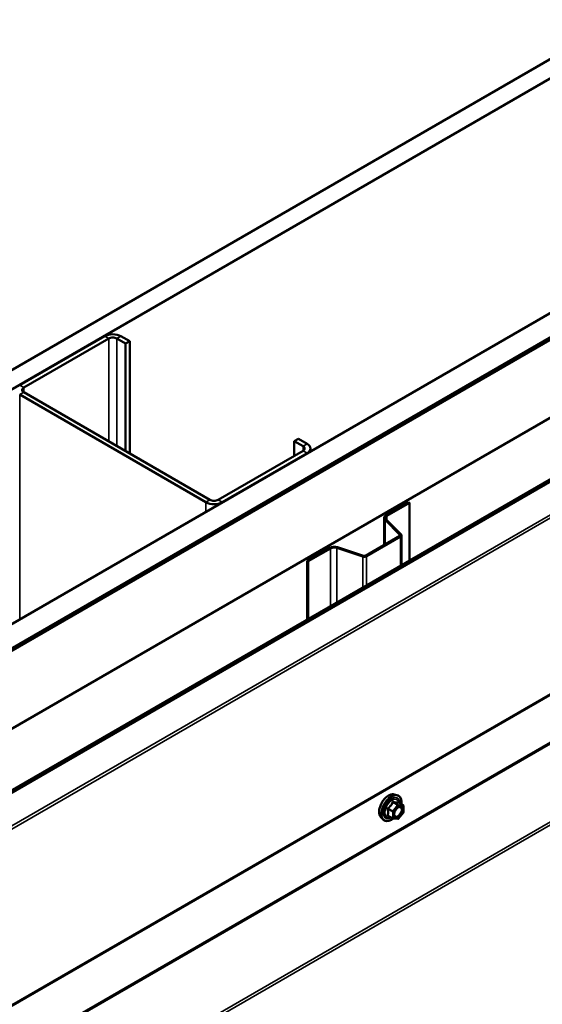
# Model space of a CAD drawing. Units: inches. Extents: x 0.6 to 33.4, y 0.6 to 21.4.
# Drawn here: x 25.8 to 26.8, y 18.3 to 20.4 of the extents above; entities that cross this region are included whole.
import ezdxf

# ---------------------------------------------------------------- set-up
doc = ezdxf.new("R2010")
doc.units = ezdxf.units.IN
doc.header["$LTSCALE"] = 2
doc.header["$MEASUREMENT"] = 0
doc.layers.add('Visible (ANSI)', color=7, linetype='Continuous', lineweight=50)
doc.layers.add('Visible Narrow (ANSI)', color=7, linetype='Continuous', lineweight=35)

msp = doc.modelspace()

# ---------------------------------------------------------------- linework, layer by layer
at = {"layer": 'Visible (ANSI)'}
for p, q in [((23.720268, 18.470095), (28.423942, 21.185762)), ((28.423942, 21.144937), (23.755623, 18.449682)), ((24.181302, 18.203917), (28.423942, 20.653406)), ((28.423942, 20.602375), (24.225496, 18.178401)), ((28.418286, 20.598293), (24.226203, 18.177993)), ((24.229031, 18.17636), (28.421114, 20.59666)), ((24.229738, 18.175952), (28.423942, 20.597476)), ((28.423942, 20.434177), (24.37116, 18.094302)), ((24.482961, 18.029754), (28.176179, 20.162035)), ((28.180124, 20.159757), (24.486905, 18.027476)), ((25.931391, 19.705046), (25.7532, 19.602167)), ((25.761685, 19.597268), (25.939876, 19.700147)), ((25.956847, 19.700147), (25.975232, 19.689532)), ((25.983717, 19.694431), (25.965332, 19.705046)), ((24.523043, 17.601587), (28.1363, 19.687701)), ((25.975232, 19.689532), (25.983717, 19.694431)), ((25.975232, 19.464179), (25.975232, 19.689532)), ((25.983717, 19.45928), (25.983717, 19.694431)), ((25.7532, 19.582571), (26.143523, 19.357218)), ((26.152008, 19.362117), (25.761685, 19.58747)), ((26.328785, 19.485408), (26.33727, 19.490307)), ((26.328785, 19.485408), (26.34717, 19.474794)), ((26.328785, 19.454381), (26.328785, 19.485408)), ((26.355655, 19.479693), (26.33727, 19.490307)), ((26.34717, 19.464996), (26.168979, 19.362117)), ((26.177464, 19.357218), (26.355655, 19.460097)), ((26.362684, 19.469895), (26.362684, 19.463339)), ((26.52113, 19.329873), (26.568141, 19.357014)), ((26.522969, 19.328811), (26.569979, 19.355953)), ((26.568141, 19.357014), (26.569979, 19.355953)), ((26.569979, 19.355953), (26.569979, 19.234695)), ((26.517118, 19.32428), (26.517118, 19.26769)), ((26.550269, 19.289009), (26.518953, 19.320325)), ((26.552521, 19.289759), (26.521205, 19.321075)), ((26.478143, 19.245188), (26.549697, 19.2865)), ((26.479981, 19.244127), (26.551535, 19.285439)), ((26.553351, 19.225095), (26.553351, 19.28797)), ((26.356009, 19.23454), (26.403019, 19.261681)), ((26.357847, 19.233478), (26.404857, 19.26062)), ((26.418256, 19.261638), (26.472497, 19.243558)), ((26.419556, 19.262938), (26.473797, 19.244858)), ((26.356009, 19.23454), (26.357847, 19.233478)), ((26.356009, 19.23454), (26.356009, 19.111159)), ((26.357847, 19.11222), (26.357847, 19.233478)), ((26.537758, 18.745118), (26.543662, 18.743915)), ((26.556631, 18.722304), (26.546818, 18.727969)), ((26.557531, 18.720745), (26.557531, 18.707734)), ((26.510245, 18.697463), (26.514239, 18.692952)), ((26.535315, 18.694908), (26.525501, 18.700573)), ((26.545813, 18.693802), (26.536055, 18.694674)), ((26.557134, 18.706606), (26.547376, 18.694467))]:
    msp.add_line(p, q, dxfattribs=at)
for centre, start, end in [((26.555731, 18.720745), 0, 60), ((26.536215, 18.696466), 240, 264.896091), ((26.545973, 18.695595), 264.896091, 321.206023), ((26.555731, 18.707734), 321.206023, 0)]:
    msp.add_arc(centre, 0.0018, start, end, dxfattribs=at)
for centre, major_axis, start_param, end_param in [((25.948362, 19.695248), (-0.024, 0), 3.92699082, 5.49778714), ((25.948362, 19.695248), (0.012, 0), 0.78539816, 2.35619449), ((25.770171, 19.592369), (-0.012, 0), 5.49778714, 7.06858347), ((26.338684, 19.469895), (0.012, 0), 5.49778714, 7.06858347), ((26.338684, 19.469895), (0.024, 0), 5.49778714, 7.06858347), ((26.160494, 19.367016), (0.024, 0), 3.92699082, 5.49778714), ((26.160494, 19.367016), (-0.012, 0), 0.78539816, 2.35619449), ((26.530818, 19.32428), (-0.0137, 0), 5.49778714, 6.80678408), ((26.530818, 19.32428), (-0.0111, 0), 5.49778714, 6.80678408), ((26.547151, 19.28797), (0.0036, 0), 5.49778714, 6.80678408), ((26.547151, 19.28797), (0.0062, 0), 5.49778714, 6.80678408), ((26.412706, 19.256088), (0.0137, 0), 1.04719755, 2.35619449), ((26.412706, 19.256088), (0.0111, 0), 1.04719755, 2.35619449), ((26.475597, 19.246658), (0.0036, 0), 4.1887902, 5.49778714), ((26.475597, 19.246658), (0.0062, 0), 4.1887902, 5.49778714)]:
    msp.add_ellipse(centre, major_axis=major_axis, ratio=0.57735027, start_param=start_param, end_param=end_param, dxfattribs=at)
for points, knots in [([(26.510245, 18.697463), (26.509031, 18.698835), (26.508117, 18.700524), (26.50684, 18.704504), (26.506538, 18.706844), (26.50662, 18.711899), (26.507028, 18.714626), (26.508504, 18.720134), (26.50957, 18.722915), (26.512242, 18.72826), (26.513845, 18.730824), (26.517439, 18.7355), (26.519429, 18.737609), (26.523627, 18.741168), (26.525834, 18.742613), (26.530272, 18.744654), (26.532505, 18.745252), (26.535719, 18.745396), (26.536759, 18.745322), (26.537758, 18.745118)], [4.11761182, 4.11761182, 4.11761182, 4.11761182, 4.40959729, 4.40959729, 4.73123101, 4.73123101, 5.06330946, 5.06330946, 5.39409778, 5.39409778, 5.72342824, 5.72342824, 6.05310901, 6.05310901, 6.38466779, 6.38466779, 6.71536342, 6.71536342, 6.87796246, 6.87796246, 6.87796246, 6.87796246]), ([(26.543662, 18.743915), (26.545558, 18.743528), (26.547281, 18.742679), (26.550122, 18.740175), (26.551245, 18.738539), (26.552872, 18.734591), (26.553345, 18.732246), (26.553527, 18.727976), (26.553436, 18.726162), (26.553184, 18.724294)], [0.59477716, 0.59477716, 0.59477716, 0.59477716, 0.90110457, 0.90110457, 1.20383692, 1.20383692, 1.522654, 1.522654, 1.73780712, 1.73780712, 1.73780712, 1.73780712]), ([(26.53872, 18.699658), (26.538407, 18.700271), (26.538176, 18.701076), (26.538004, 18.702908), (26.538038, 18.703903), (26.538366, 18.706037), (26.538661, 18.707175), (26.5395, 18.709477), (26.540047, 18.71064), (26.541338, 18.712857), (26.542082, 18.71391), (26.543681, 18.715785), (26.544534, 18.716607), (26.546238, 18.717937), (26.547087, 18.718448), (26.548672, 18.719137), (26.549406, 18.719317), (26.550057, 18.719359), (26.550076, 18.71936), (26.550096, 18.719361)], [4.28544086, 4.28544086, 4.28544086, 4.28544086, 4.60982209, 4.60982209, 4.90468355, 4.90468355, 5.20219739, 5.20219739, 5.50393384, 5.50393384, 5.80720324, 5.80720324, 6.10879468, 6.10879468, 6.40601491, 6.40601491, 6.70111464, 6.70111464, 6.71013343, 6.71013343, 6.71013343, 6.71013343]), ([(26.546818, 18.727969), (26.546725, 18.728023), (26.546667, 18.728073), (26.546603, 18.728134), (26.546591, 18.728151), (26.546589, 18.728153), (26.546589, 18.728153), (26.546589, 18.728153)], [0.0246051392, 0.0246051392, 0.0246051392, 0.0246051392, 0.0359970171, 0.0359970171, 0.0459750746, 0.0459750746, 0.0468401554, 0.0468401554, 0.0468401554, 0.0468401554]), ([(26.53618, 18.694662), (26.534924, 18.693679), (26.533643, 18.692813), (26.53005, 18.690761), (26.527723, 18.689868), (26.523283, 18.689067), (26.521163, 18.689144), (26.517439, 18.690272), (26.515822, 18.691273), (26.514418, 18.692754), (26.514328, 18.692852), (26.514239, 18.692952)], [2.9655576, 2.9655576, 2.9655576, 2.9655576, 3.1469868, 3.1469868, 3.47262051, 3.47262051, 3.79290104, 3.79290104, 4.09640275, 4.09640275, 4.11761182, 4.11761182, 4.11761182, 4.11761182])]:
    msp.add_open_spline(points, degree=3, knots=knots, dxfattribs=at)
at = {"layer": 'Visible Narrow (ANSI)'}
for p, q in [((28.1363, 20.064695), (24.522439, 17.978231)), ((28.1363, 20.058186), (24.524369, 17.972836)), ((25.931391, 19.705046), (25.939876, 19.700147)), ((25.939876, 19.700147), (25.939876, 19.484592)), ((25.965332, 19.705046), (25.956847, 19.700147)), ((25.956847, 19.700147), (25.956847, 19.474794)), ((28.1363, 19.689866), (24.524369, 17.604517)), ((25.7532, 19.602167), (25.761685, 19.597268)), ((25.761685, 19.597268), (25.761685, 19.58747)), ((28.131462, 19.585566), (24.438243, 17.453286)), ((28.132427, 19.582869), (24.439208, 17.450588)), ((25.7532, 19.582571), (25.761685, 19.58747)), ((25.7532, 19.111453), (25.7532, 19.582571)), ((26.355655, 19.479693), (26.34717, 19.474794)), ((26.34717, 19.474794), (26.34717, 19.464996)), ((26.355655, 19.460097), (26.34717, 19.464996)), ((26.355655, 19.45928), (26.355655, 19.460097)), ((28.1363, 19.421703), (24.522439, 17.33524)), ((28.1363, 19.415195), (24.524369, 17.329845)), ((26.143523, 19.357218), (26.152008, 19.362117)), ((26.143523, 19.336806), (26.143523, 19.357218)), ((26.177464, 19.357218), (26.168979, 19.362117)), ((26.177464, 19.356402), (26.177464, 19.357218)), ((26.52113, 19.329873), (26.522969, 19.328811)), ((26.522969, 19.328811), (26.522969, 19.319311)), ((26.518953, 19.320325), (26.521205, 19.321075)), ((26.518953, 19.26875), (26.518953, 19.320325)), ((26.549697, 19.2865), (26.551535, 19.285439)), ((26.550269, 19.289009), (26.552521, 19.289759)), ((26.550269, 19.28693), (26.550269, 19.289009)), ((26.551535, 19.285439), (26.551535, 19.224046)), ((26.403019, 19.261681), (26.404857, 19.26062)), ((26.404857, 19.26062), (26.404857, 19.139362)), ((26.419556, 19.262938), (26.418256, 19.261638)), ((26.418256, 19.261638), (26.418256, 19.147097)), ((26.473797, 19.244858), (26.472497, 19.243558)), ((26.478143, 19.245188), (26.479981, 19.244127)), ((26.472497, 19.243558), (26.472497, 19.178413)), ((26.479981, 19.244127), (26.479981, 19.182734)), ((26.546609, 18.723257), (26.536972, 18.72882)), ((26.525305, 18.714306), (26.534942, 18.708742)), ((26.535578, 18.710383), (26.525941, 18.715946)), ((26.534942, 18.708742), (26.534942, 18.695732)), ((26.545336, 18.722522), (26.535578, 18.710383)), ((26.535699, 18.728086), (26.545336, 18.722522)), ((26.537488, 18.708742), (26.547246, 18.720882)), ((26.537488, 18.695732), (26.537488, 18.708742)), ((26.556367, 18.722385), (26.546609, 18.723257)), ((26.54673, 18.727949), (26.556367, 18.722385)), ((26.547246, 18.720882), (26.557004, 18.72001)), ((26.557004, 18.72001), (26.557004, 18.706999)), ((26.534942, 18.695732), (26.525305, 18.701295)), ((26.547246, 18.69486), (26.537488, 18.695732)), ((26.557004, 18.706999), (26.547246, 18.69486))]:
    msp.add_line(p, q, dxfattribs=at)
for centre, major_axis, ratio, start_param, end_param in [((26.526656, 18.719758), (-0.01401, -0.024267), 0.57735027, 3.33221366, 6.0925643), ((26.531789, 18.716795), (-0.014983, -0.025951), 0.57735027, 3.33221366, 6.0925643), ((26.532679, 18.716281), (-0.0145, -0.025115), 0.57735027, 2.20535746, 7.22312134), ((26.532679, 18.716281), (0.01216, 0.021062), 0.57735027, 5.49750622, 10.21045705), ((26.533506, 18.715803), (-0.010553, -0.018278), 0.57735027, 2.52275577, 6.90202219), ((26.535063, 18.728991), (-0.001669, 0.000674), 0.38990943, 1.16660097, 2.11321762), ((26.537609, 18.730461), (-0.000403, -0.001754), 0.55414286, 5.0798919, 6.02650854), ((26.547367, 18.729589), (-0.000421, 0.00175), 0.93495827, 1.55685424, 2.50347089), ((26.524032, 18.713571), (-0.001743, -0.000449), 0.35464113, 3.8071343, 4.75375095), ((26.525305, 18.716852), (0.001052, -0.00146), 0.00909402, 4.42786452, 5.37448117), ((26.536215, 18.709477), (-0.0009, -0.001559), 0.57735027, 4.45058959, 5.49778714), ((26.536215, 18.709477), (0.0018, 0), 0.57735027, 3.92699082, 5.49778714), ((26.536215, 18.709477), (-0.001403, 0.001128), 0.21132487, 3.77350697, 5.34430329), ((26.545973, 18.721616), (0.0009, 0.001559), 0.57735027, 0.26179939, 1.30899694), ((26.545973, 18.721616), (0.001403, -0.001128), 0.21132487, 0.63191431, 2.20271064), ((26.545973, 18.721616), (0.00016, 0.001793), 0.78867513, 4.36150957, 5.9323059), ((26.554554, 18.71226), (0.0018, 0.000001), 0.57781879, 1.24554591, 2.35578825), ((26.555731, 18.720745), (0.0009, 0.001559), 0.57735027, 0, 0.26179939), ((26.555731, 18.720745), (0.00016, 0.001793), 0.78867513, 4.36150957, 5.9323059), ((26.555731, 18.720745), (0.0018, 0), 0.57735027, 5.49778714, 6.28318531), ((26.524032, 18.700561), (0.00169, -0.00062), 0.73545655, 1.01996003, 1.96657668), ((26.525305, 18.69875), (0.000403, 0.001754), 0.55414286, 0.11173936, 0.68993989), ((26.536215, 18.696466), (-0.0009, -0.001559), 0.57735027, 5.49778714, 6.28318531), ((26.536215, 18.696466), (-0.0018, 0), 0.57735027, 0.78539816, 2.35619449), ((26.536215, 18.696466), (-0.00016, -0.001793), 0.78867513, 0, 1.21991692), ((26.545973, 18.695595), (-0.00016, -0.001793), 0.78867513, 0, 1.21991692), ((26.545973, 18.695595), (0.001403, -0.001128), 0.21132487, 0, 0.63191431), ((26.555731, 18.707734), (0.0018, 0), 0.57735027, 5.49778714, 6.28318531), ((26.555731, 18.707734), (0.001403, -0.001128), 0.21132487, 0, 0.63191431)]:
    msp.add_ellipse(centre, major_axis=major_axis, ratio=ratio, start_param=start_param, end_param=end_param, dxfattribs=at)
msp.add_ellipse((26.547246, 18.707871), major_axis=(0.00688, 0.011917), ratio=0.57735027, dxfattribs=at)
for points, knots in [([(26.534165, 18.728658), (26.533925, 18.728012), (26.533661, 18.72737), (26.532649, 18.725177), (26.531752, 18.723679), (26.530649, 18.722307), (26.529546, 18.720935), (26.528237, 18.719689), (26.526216, 18.718108), (26.525613, 18.717672), (26.524997, 18.717253)], [-0.793890755, -0.793890755, -0.793890755, -0.793890755, -0.734527682, -0.734527682, -0.587483512, -0.587483512, -0.587483512, -0.440439343, -0.440439343, -0.38107627, -0.38107627, -0.38107627, -0.38107627]), ([(26.536557, 18.730039), (26.536329, 18.730098), (26.5361, 18.730122), (26.535543, 18.73008), (26.535223, 18.729962), (26.534735, 18.729599), (26.534552, 18.729394), (26.534309, 18.728998), (26.53423, 18.728832), (26.534165, 18.728658)], [-0.0972319665, -0.0972319665, -0.0972319665, -0.0972319665, -0.074882683, -0.074882683, -0.0416014905, -0.0416014905, -0.0160005733, -0.0160005733, 0, 0, 0, 0]), ([(26.535699, 18.728086), (26.535711, 18.728189), (26.535734, 18.728288), (26.53582, 18.728519), (26.535901, 18.728636), (26.536147, 18.728835), (26.536328, 18.728893), (26.536671, 18.728893), (26.536819, 18.728868), (26.536972, 18.72882)], [0, 0, 0, 0, 0.0160005733, 0.0160005733, 0.0416014905, 0.0416014905, 0.074882683, 0.074882683, 0.0972319665, 0.0972319665, 0.0972319665, 0.0972319665]), ([(26.545725, 18.72922), (26.545472, 18.729138), (26.545197, 18.729067), (26.54415, 18.728876), (26.543238, 18.72884), (26.542134, 18.728938), (26.541031, 18.729037), (26.539739, 18.72927), (26.537752, 18.729732), (26.537161, 18.72988), (26.536557, 18.730039)], [-0.793890755, -0.793890755, -0.793890755, -0.793890755, -0.734527682, -0.734527682, -0.587483512, -0.587483512, -0.587483512, -0.440439343, -0.440439343, -0.38107627, -0.38107627, -0.38107627, -0.38107627]), ([(26.536972, 18.72882), (26.537605, 18.728675), (26.538227, 18.72854), (26.540323, 18.728115), (26.5417, 18.727895), (26.542882, 18.72779), (26.544064, 18.727684), (26.545046, 18.727693), (26.546167, 18.727831), (26.546461, 18.727884), (26.54673, 18.727949)], [0.38107627, 0.38107627, 0.38107627, 0.38107627, 0.440439343, 0.440439343, 0.587483512, 0.587483512, 0.587483512, 0.734527682, 0.734527682, 0.793890755, 0.793890755, 0.793890755, 0.793890755]), ([(26.546787, 18.727987), (26.54676, 18.728072), (26.546731, 18.728154), (26.546578, 18.728554), (26.546436, 18.728815), (26.546171, 18.729121), (26.546053, 18.729201), (26.545864, 18.729245), (26.545793, 18.729242), (26.545725, 18.72922)], [-0.0830331853, -0.0830331853, -0.0830331853, -0.0830331853, -0.074882683, -0.074882683, -0.0416014905, -0.0416014905, -0.0160005733, -0.0160005733, 0, 0, 0, 0]), ([(26.524997, 18.717253), (26.524765, 18.717095), (26.524553, 18.716909), (26.524102, 18.716387), (26.5239, 18.716022), (26.523707, 18.715337), (26.523677, 18.715031), (26.523714, 18.714538), (26.523749, 18.714351), (26.523801, 18.71417)], [-0.0972319665, -0.0972319665, -0.0972319665, -0.0972319665, -0.074882683, -0.074882683, -0.0416014905, -0.0416014905, -0.0160005733, -0.0160005733, 0, 0, 0, 0]), ([(26.523801, 18.71417), (26.523995, 18.7135), (26.52417, 18.712836), (26.524691, 18.710556), (26.524906, 18.708977), (26.524906, 18.707506), (26.524906, 18.706035), (26.524691, 18.704667), (26.52417, 18.702909), (26.523995, 18.70242), (26.523801, 18.701946)], [-0.79343171, -0.79343171, -0.79343171, -0.79343171, -0.734079509, -0.734079509, -0.58703534, -0.58703534, -0.58703534, -0.439991171, -0.439991171, -0.380638971, -0.380638971, -0.380638971, -0.380638971]), ([(26.525305, 18.714306), (26.525256, 18.714415), (26.525219, 18.714527), (26.52516, 18.714813), (26.52516, 18.714985), (26.52525, 18.715357), (26.525368, 18.715545), (26.525651, 18.715796), (26.525788, 18.71588), (26.525941, 18.715946)], [0, 0, 0, 0, 0.0160005733, 0.0160005733, 0.0416014905, 0.0416014905, 0.074882683, 0.074882683, 0.0972319665, 0.0972319665, 0.0972319665, 0.0972319665]), ([(26.525305, 18.701295), (26.525487, 18.701793), (26.525651, 18.702307), (26.526137, 18.704167), (26.526336, 18.70563), (26.526336, 18.707206), (26.526336, 18.708781), (26.526137, 18.710474), (26.525651, 18.712895), (26.525487, 18.713599), (26.525305, 18.714306)], [0.380638971, 0.380638971, 0.380638971, 0.380638971, 0.439991171, 0.439991171, 0.58703534, 0.58703534, 0.58703534, 0.734079509, 0.734079509, 0.79343171, 0.79343171, 0.79343171, 0.79343171]), ([(26.525941, 18.715946), (26.526574, 18.716402), (26.527196, 18.716877), (26.529292, 18.718597), (26.53067, 18.719951), (26.531851, 18.721421), (26.533033, 18.722891), (26.534015, 18.724473), (26.535136, 18.726756), (26.535431, 18.72742), (26.535699, 18.728086)], [0.38107627, 0.38107627, 0.38107627, 0.38107627, 0.440439343, 0.440439343, 0.587483512, 0.587483512, 0.587483512, 0.734527682, 0.734527682, 0.793890755, 0.793890755, 0.793890755, 0.793890755]), ([(26.553281, 18.712995), (26.553282, 18.711785), (26.553054, 18.710428), (26.552096, 18.707418), (26.551252, 18.705729), (26.549244, 18.70289), (26.548127, 18.701716), (26.545861, 18.700008), (26.544735, 18.69945), (26.542699, 18.698986), (26.541787, 18.699033), (26.540327, 18.699621), (26.539751, 18.7001), (26.53894, 18.701321), (26.538673, 18.70201), (26.538429, 18.703298), (26.538382, 18.703831), (26.538382, 18.704386), (26.538382, 18.705246), (26.538495, 18.706174), (26.538756, 18.707299), (26.5388, 18.707472), (26.538847, 18.707646)], [-0.835643919, -0.835643919, -0.835643919, -0.835643919, -0.722878502, -0.722878502, -0.584353665, -0.584353665, -0.458066758, -0.458066758, -0.339670284, -0.339670284, -0.230604466, -0.230604466, -0.134623464, -0.134623464, -0.051778256, -0.051778256, 0, 0, 0, 0.080280285, 0.080280285, 0.094841227, 0.094841227, 0.094841227, 0.094841227]), ([(26.53872, 18.699658), (26.538813, 18.699474), (26.538915, 18.699299), (26.539527, 18.698377), (26.540192, 18.697825), (26.541875, 18.697147), (26.542927, 18.697093), (26.545274, 18.697628), (26.546573, 18.698271), (26.549185, 18.70024), (26.550474, 18.701595), (26.552789, 18.704868), (26.553762, 18.706816), (26.554867, 18.710286), (26.555129, 18.71185), (26.555128, 18.713246)], [0.113577769, 0.113577769, 0.113577769, 0.113577769, 0.134623464, 0.134623464, 0.230604466, 0.230604466, 0.339670284, 0.339670284, 0.458066758, 0.458066758, 0.584353665, 0.584353665, 0.722878502, 0.722878502, 0.835643919, 0.835643919, 0.835643919, 0.835643919]), ([(26.543241, 18.715257), (26.5433, 18.715317), (26.54336, 18.715376), (26.544735, 18.716712), (26.546185, 18.717634), (26.548801, 18.71843), (26.549969, 18.718381), (26.551773, 18.717483), (26.552444, 18.716694), (26.553129, 18.714887), (26.55328, 18.713978), (26.553281, 18.712995)], [0.323751446, 0.323751446, 0.323751446, 0.323751446, 0.330609693, 0.330609693, 0.479983257, 0.479983257, 0.61751594, 0.61751594, 0.744142609, 0.744142609, 0.835643919, 0.835643919, 0.835643919, 0.835643919]), ([(26.54673, 18.727949), (26.546742, 18.727972), (26.546759, 18.727983), (26.546791, 18.727982), (26.546804, 18.727977), (26.546818, 18.727969)], [0, 0, 0, 0, 0.0160005733, 0.0160005733, 0.0246051392, 0.0246051392, 0.0246051392, 0.0246051392]), ([(26.555128, 18.713246), (26.555128, 18.714379), (26.554954, 18.715428), (26.554163, 18.717511), (26.553389, 18.718421), (26.551717, 18.719254), (26.550939, 18.719402), (26.550098, 18.71936)], [-0.835643919, -0.835643919, -0.835643919, -0.835643919, -0.744142609, -0.744142609, -0.61751594, -0.61751594, -0.531729116, -0.531729116, -0.531729116, -0.531729116]), ([(26.523801, 18.701946), (26.523728, 18.701768), (26.52369, 18.701591), (26.523696, 18.701169), (26.523791, 18.700935), (26.524114, 18.700596), (26.524303, 18.700475), (26.524674, 18.700325), (26.524831, 18.700279), (26.524997, 18.700245)], [-0.0972319665, -0.0972319665, -0.0972319665, -0.0972319665, -0.074882683, -0.074882683, -0.0416014905, -0.0416014905, -0.0160005733, -0.0160005733, 0, 0, 0, 0]), ([(26.525502, 18.700573), (26.525419, 18.700621), (26.52535, 18.700672), (26.525193, 18.700834), (26.525152, 18.700951), (26.525192, 18.701145), (26.525237, 18.701222), (26.525305, 18.701295)], [0.0246051392, 0.0246051392, 0.0246051392, 0.0246051392, 0.0416014905, 0.0416014905, 0.074882683, 0.074882683, 0.0972319665, 0.0972319665, 0.0972319665, 0.0972319665])]:
    msp.add_open_spline(points, degree=3, knots=knots, dxfattribs=at)
msp.add_open_spline([(26.524997, 18.700245), (26.525553, 18.70013), (26.526099, 18.700021), (26.526628, 18.699923)], degree=3, dxfattribs=at)

doc.saveas('drawing.dxf')
